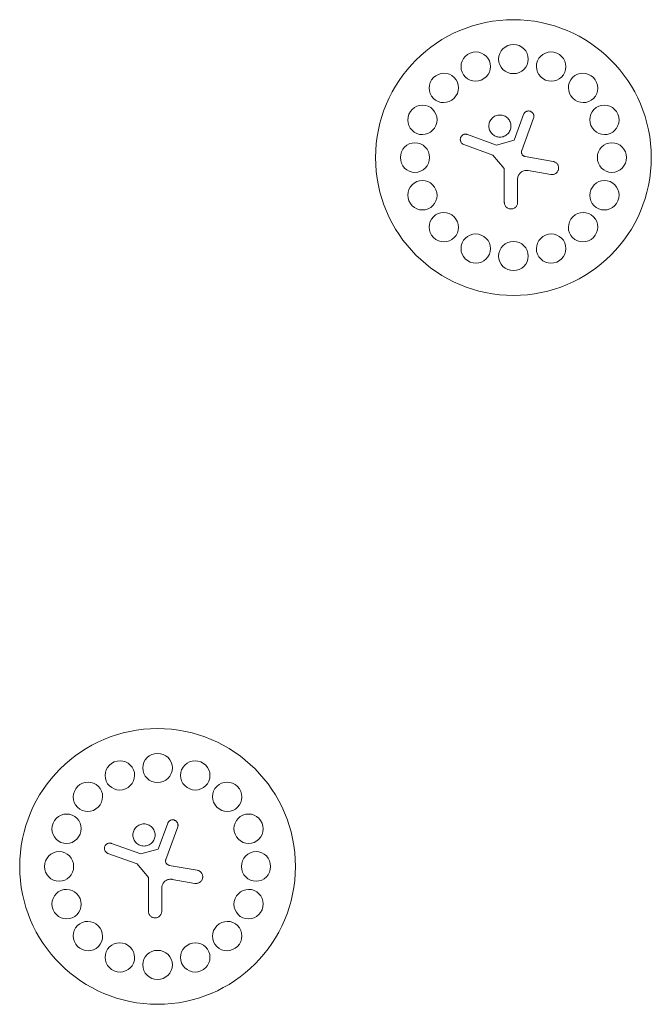
# Model space of a CAD drawing. Units: millimetres. Extents: x -15821 to 15477, y -6119 to 5212.
# Drawn here: x 709 to 1350, y 4206 to 5206 of the extents above; entities that cross this region are included whole.
import ezdxf

# ---------------------------------------------------------------- set-up
doc = ezdxf.new("R2010")
doc.units = ezdxf.units.MM
doc.header["$LTSCALE"] = 20
doc.layers.add('2d', color=230, linetype='Continuous')

# ---------------------------------------------------------------- blocks, each defined once
blk = doc.blocks.new('FAZ30500-XX00')
at = {"layer": '2d', "lineweight": 0}
for p, q in [((10.3, 43.77), (0.74, 17.52)), ((8.43, 7.06), (20.45, 40.08)), ((-17.13, 12.66), (-46.73, 23.44)), ((-50.42, 13.29), (-20.82, 2.51)), ((0.74, 17.52), (-17.13, 12.66)), ((-20.82, 2.51), (-9.25, -11.27)), ((40.28, -3.92), (11.88, 1.09)), ((-9.25, -11.27), (-9.25, -45.47)), ((14.81, -13.14), (37.93, -17.21)), ((4.25, -45.47), (4.25, -22))]:
    blk.add_line(p, q, dxfattribs=at)
blk.add_circle((0, 0), 140, dxfattribs=at)
for centre, major_axis in [((0, 100), (15, 0)), ((-38.27, 92.39), (13.86, 5.74)), ((38.27, 92.39), (13.86, -5.74)), ((-70.71, 70.71), (10.61, 10.61)), ((70.71, 70.71), (10.61, -10.61)), ((-92.39, 38.27), (5.74, 13.86)), ((92.39, 38.27), (5.74, -13.86)), ((-100, 0), (0, 15)), ((100, 0), (0, -15)), ((-92.39, -38.27), (-5.74, 13.86)), ((92.39, -38.27), (-5.74, -13.86)), ((-70.71, -70.71), (-10.61, 10.61)), ((70.71, -70.71), (-10.61, -10.61)), ((-38.27, -92.39), (-13.86, 5.74)), ((38.27, -92.39), (-13.86, -5.74)), ((0, -100), (-15, 0))]:
    blk.add_ellipse(centre, major_axis=major_axis, ratio=0.986004, start_param=-4.712389, end_param=1.570796, dxfattribs=at)
for points, knots in [([(-25, 31.96), (-25, 32.67), (-24.93, 33.4), (-24.65, 34.85), (-24.43, 35.58), (-23.86, 36.96), (-23.5, 37.63), (-22.67, 38.86), (-22.2, 39.42), (-21.2, 40.42), (-20.64, 40.89), (-19.41, 41.71), (-18.75, 42.07), (-17.36, 42.65), (-16.64, 42.86), (-15.19, 43.15), (-14.46, 43.21), (-13.04, 43.21), (-12.31, 43.15), (-10.86, 42.86), (-10.14, 42.64), (-8.75, 42.07), (-8.09, 41.71), (-6.86, 40.89), (-6.3, 40.42), (-5.3, 39.42), (-4.83, 38.86), (-4, 37.63), (-3.64, 36.96), (-3.07, 35.58), (-2.85, 34.85), (-2.57, 33.4), (-2.5, 32.67), (-2.5, 31.26), (-2.57, 30.53), (-2.85, 29.07), (-3.07, 28.35), (-3.64, 26.97), (-4, 26.3), (-4.83, 25.07), (-5.3, 24.51), (-6.3, 23.51), (-6.86, 23.04), (-8.09, 22.21), (-8.75, 21.86), (-10.14, 21.28), (-10.86, 21.07), (-12.31, 20.78), (-13.04, 20.71), (-14.46, 20.71), (-15.19, 20.78), (-16.64, 21.07), (-17.36, 21.28), (-18.75, 21.86), (-19.41, 22.21), (-20.64, 23.04), (-21.2, 23.51), (-22.2, 24.51), (-22.67, 25.07), (-23.5, 26.3), (-23.86, 26.96), (-24.43, 28.35), (-24.65, 29.07), (-24.93, 30.53), (-25, 31.26), (-25, 31.96)], [0, 0, 0, 0, 2.121687, 2.121687, 4.243374, 4.243374, 6.365061, 6.365061, 8.486748, 8.486748, 10.605216, 10.605216, 12.723683, 12.723683, 14.84215, 14.84215, 16.960618, 16.960618, 19.08079, 19.08079, 21.200962, 21.200962, 23.321133, 23.321133, 25.441305, 25.441305, 27.564687, 27.564687, 29.688069, 29.688069, 31.811451, 31.811451, 33.934832, 33.934832, 36.05651, 36.05651, 38.178187, 38.178187, 40.299865, 40.299865, 42.421543, 42.421543, 44.540012, 44.540012, 46.658481, 46.658481, 48.77695, 48.77695, 50.895419, 50.895419, 53.015584, 53.015584, 55.135748, 55.135748, 57.255912, 57.255912, 59.376076, 59.376076, 61.49946, 61.49946, 63.622843, 63.622843, 65.746226, 65.746226, 67.869609, 67.869609, 67.869609, 67.869609]), ([(10.3, 43.77), (10.41, 44.09), (10.56, 44.41), (10.93, 45.02), (11.15, 45.31), (11.64, 45.84), (11.91, 46.08), (12.48, 46.5), (12.79, 46.68), (13.4, 46.96), (13.73, 47.08), (14.42, 47.25), (14.78, 47.3), (15.5, 47.34), (15.86, 47.31), (16.56, 47.2), (16.9, 47.12), (17.22, 47), (17.54, 46.88), (17.86, 46.73), (18.46, 46.37), (18.75, 46.15), (19.29, 45.66), (19.53, 45.39), (19.94, 44.82), (20.12, 44.52), (20.41, 43.9), (20.53, 43.57), (20.7, 42.88), (20.75, 42.52), (20.78, 41.8), (20.76, 41.44), (20.65, 40.74), (20.56, 40.4), (20.45, 40.08)], [-8.149264, -8.149264, -8.149264, -8.149264, -7.128823, -7.128823, -6.108381, -6.108381, -5.08794, -5.08794, -4.067498, -4.067498, -3.050624, -3.050624, -2.033749, -2.033749, -1.016875, -1.016875, 0, 0, 0, 1.016897, 1.016897, 2.033794, 2.033794, 3.050692, 3.050692, 4.067589, 4.067589, 5.088053, 5.088053, 6.108517, 6.108517, 7.128981, 7.128981, 8.149445, 8.149445, 8.149445, 8.149445]), ([(-50.42, 13.29), (-50.74, 13.4), (-51.06, 13.55), (-51.67, 13.92), (-51.96, 14.14), (-52.49, 14.63), (-52.73, 14.9), (-53.15, 15.47), (-53.33, 15.78), (-53.61, 16.39), (-53.73, 16.72), (-53.9, 17.41), (-53.95, 17.77), (-53.98, 18.49), (-53.96, 18.85), (-53.85, 19.55), (-53.76, 19.89), (-53.65, 20.21), (-53.53, 20.53), (-53.38, 20.85), (-53.01, 21.45), (-52.8, 21.74), (-52.31, 22.27), (-52.04, 22.52), (-51.47, 22.93), (-51.17, 23.11), (-50.55, 23.4), (-50.22, 23.52), (-49.53, 23.69), (-49.17, 23.74), (-48.45, 23.77), (-48.09, 23.75), (-47.39, 23.64), (-47.04, 23.55), (-46.73, 23.44)], [-8.154041, -8.154041, -8.154041, -8.154041, -7.132448, -7.132448, -6.110856, -6.110856, -5.089264, -5.089264, -4.067672, -4.067672, -3.050754, -3.050754, -2.033836, -2.033836, -1.016918, -1.016918, 0, 0, 0, 1.016759, 1.016759, 2.033517, 2.033517, 3.050276, 3.050276, 4.067034, 4.067034, 5.088467, 5.088467, 6.109901, 6.109901, 7.131334, 7.131334, 8.152768, 8.152768, 8.152768, 8.152768]), ([(8.43, 7.06), (8.38, 6.94), (8.34, 6.81), (8.24, 6.41), (8.19, 6.12), (8.15, 5.53), (8.16, 5.23), (8.24, 4.64), (8.3, 4.34), (8.5, 3.78), (8.62, 3.52), (8.76, 3.27), (8.9, 3.03), (9.07, 2.79), (9.46, 2.34), (9.68, 2.13), (10.16, 1.77), (10.41, 1.61), (10.94, 1.35), (11.22, 1.25), (11.62, 1.14), (11.75, 1.11), (11.88, 1.09)], [-3.77765, -3.77765, -3.77765, -3.77765, -3.390103, -3.390103, -2.542577, -2.542577, -1.695051, -1.695051, -0.847526, -0.847526, 0, 0, 0, 0.847538, 0.847538, 1.695076, 1.695076, 2.542614, 2.542614, 3.390152, 3.390152, 3.777709, 3.777709, 3.777709, 3.777709]), ([(40.28, -3.92), (40.69, -3.99), (41.12, -4.11), (41.95, -4.43), (42.35, -4.63), (43.11, -5.12), (43.47, -5.4), (44.11, -6.01), (44.39, -6.35), (44.88, -7.04), (45.09, -7.43), (45.45, -8.24), (45.6, -8.67), (45.79, -9.54), (45.84, -9.99), (45.86, -10.88), (45.82, -11.32), (45.75, -11.74), (45.68, -12.16), (45.56, -12.58), (45.24, -13.41), (45.04, -13.81), (44.56, -14.57), (44.27, -14.93), (43.66, -15.57), (43.32, -15.85), (42.63, -16.34), (42.25, -16.56), (41.43, -16.92), (41, -17.06), (40.13, -17.25), (39.68, -17.31), (38.79, -17.32), (38.35, -17.29), (37.93, -17.21)], [-10.183949, -10.183949, -10.183949, -10.183949, -8.909243, -8.909243, -7.634538, -7.634538, -6.359832, -6.359832, -5.085127, -5.085127, -3.813845, -3.813845, -2.542563, -2.542563, -1.271282, -1.271282, 0, 0, 0, 1.271055, 1.271055, 2.542109, 2.542109, 3.813164, 3.813164, 5.084218, 5.084218, 6.358697, 6.358697, 7.633177, 7.633177, 8.907656, 8.907656, 10.182136, 10.182136, 10.182136, 10.182136]), ([(14.81, -13.14), (14.55, -13.09), (14.29, -13.06), (13.47, -12.99), (12.88, -12.99), (11.71, -13.11), (11.12, -13.24), (9.97, -13.6), (9.42, -13.84), (8.38, -14.41), (7.9, -14.74), (7.47, -15.11), (7.03, -15.47), (6.62, -15.89), (5.88, -16.81), (5.54, -17.31), (4.99, -18.38), (4.77, -18.94), (4.44, -20.07), (4.33, -20.65), (4.26, -21.47), (4.25, -21.73), (4.25, -22)], [-7.555961, -7.555961, -7.555961, -7.555961, -6.779674, -6.779674, -5.084756, -5.084756, -3.389837, -3.389837, -1.694919, -1.694919, 0, 0, 0, 1.695158, 1.695158, 3.390316, 3.390316, 5.085473, 5.085473, 6.780631, 6.780631, 7.557098, 7.557098, 7.557098, 7.557098]), ([(4.25, -45.47), (4.25, -45.9), (4.21, -46.34), (4.04, -47.21), (3.91, -47.64), (3.56, -48.47), (3.35, -48.87), (2.85, -49.61), (2.57, -49.95), (1.97, -50.55), (1.63, -50.83), (0.9, -51.32), (0.5, -51.54), (-0.33, -51.88), (-0.77, -52.01), (-1.64, -52.18), (-2.08, -52.22), (-2.5, -52.22), (-2.92, -52.22), (-3.36, -52.18), (-4.23, -52.01), (-4.67, -51.88), (-5.5, -51.54), (-5.9, -51.32), (-6.63, -50.83), (-6.97, -50.55), (-7.57, -49.95), (-7.85, -49.61), (-8.35, -48.87), (-8.56, -48.47), (-8.91, -47.64), (-9.04, -47.21), (-9.21, -46.34), (-9.25, -45.9), (-9.25, -45.47)], [-10.186799, -10.186799, -10.186799, -10.186799, -8.911356, -8.911356, -7.635913, -7.635913, -6.36047, -6.36047, -5.085027, -5.085027, -3.813771, -3.813771, -2.542514, -2.542514, -1.271257, -1.271257, 0, 0, 0, 1.271007, 1.271007, 2.542015, 2.542015, 3.813022, 3.813022, 5.084029, 5.084029, 6.359224, 6.359224, 7.634419, 7.634419, 8.909613, 8.909613, 10.184808, 10.184808, 10.184808, 10.184808])]:
    blk.add_open_spline(points, degree=3, knots=knots, dxfattribs=at)

msp = doc.modelspace()

# ---------------------------------------------------------------- block references
for p in [(1210.29, 5065.54), (848.93, 4345.72)]:
    msp.add_blockref('FAZ30500-XX00', p)

doc.saveas('drawing.dxf')
